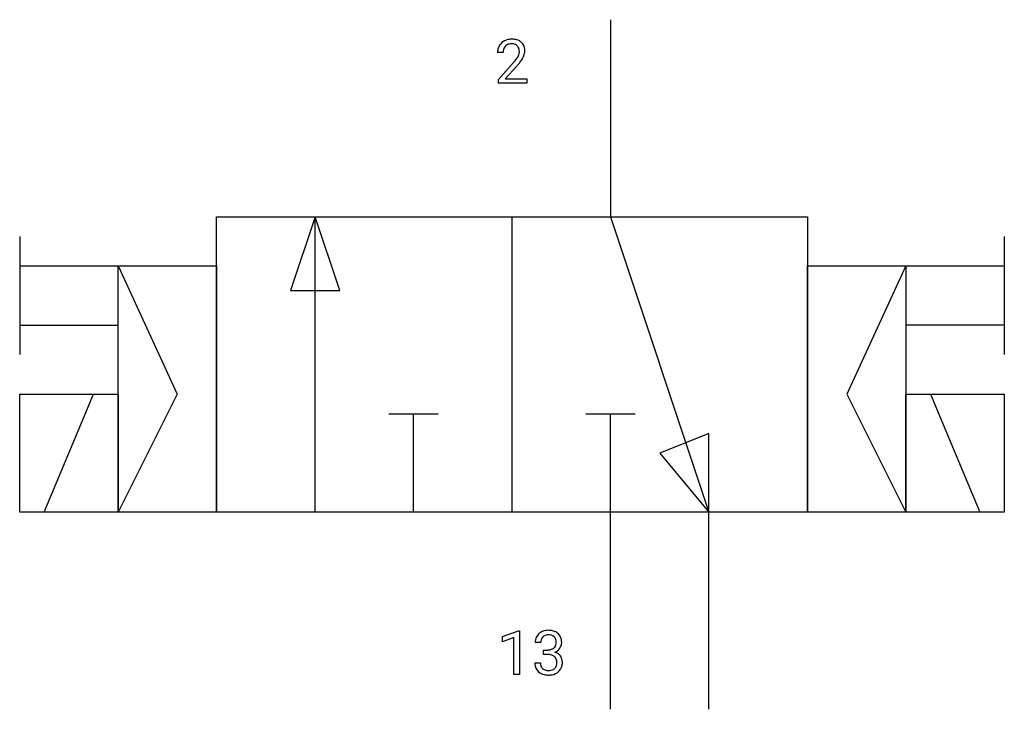
# Model space of a CAD drawing. Extents: x 5.4 to 31.9, y -2.8 to 15.7.
import ezdxf

# ---------------------------------------------------------------- set-up
doc = ezdxf.new("R2010")
doc.units = 0
doc.layers.add('DEFAULT_255_1_234', color=255, linetype='CONTINUOUS')
doc.layers.add('DEFAULT_255_2_778', color=255, linetype='CONTINUOUS')

msp = doc.modelspace()

# ---------------------------------------------------------------- linework, layer by layer
at = {"layer": 'DEFAULT_255_1_234'}
for p, q in [((18.413, 14.858), (18.265, 14.858)), ((18.287, 14.14), (18.692, 14.59)), ((18.78, 14.495), (18.466, 14.155)), ((18.287, 14.034), (18.287, 14.14)), ((19.054, 14.034), (18.287, 14.034)), ((18.466, 14.155), (19.054, 14.155)), ((19.054, 14.155), (19.054, 14.034)), ((18.402, -0.827), (18.828, -0.667)), ((18.828, -0.667), (18.851, -0.667)), ((18.851, -0.667), (18.851, -1.843)), ((18.402, -0.962), (18.402, -0.827)), ((18.702, -0.852), (18.402, -0.962)), ((18.702, -1.843), (18.702, -0.852)), ((19.424, -0.98), (19.275, -0.98)), ((19.503, -1.307), (19.503, -1.186)), ((19.503, -1.186), (19.614, -1.186)), ((19.614, -1.307), (19.503, -1.307)), ((19.265, -1.534), (19.414, -1.534)), ((18.851, -1.843), (18.702, -1.843))]:
    msp.add_line(p, q, dxfattribs=at)
for centre, radius, start, end in [((18.591, 14.884), 0.324, 133.4541, 162.947), ((18.609, 14.866), 0.35, 100.7869, 133.4384), ((18.62, 14.887), 0.207, 102.1739, 129.2062), ((18.644, 14.711), 0.508, 89.6605, 101.3704), ((18.645, 14.784), 0.313, 89.5461, 102.5419), ((18.651, 14.717), 0.502, 78.2171, 90.413), ((18.648, 14.838), 0.259, 82.1602, 90.1506), ((18.661, 14.912), 0.184, 43.4415, 83.1661), ((18.686, 14.879), 0.336, 55.9268, 78.4889), ((18.706, 14.913), 0.297, 47.9292, 55.4054), ((18.716, 14.923), 0.283, 4.3348, 48.0561), ((18.672, 14.862), 0.407, 163.2879, 180.5582), ((18.812, 14.859), 0.398, 178.4382, 180.0084), ((18.725, 14.863), 0.312, 165.9093, 178.8684), ((18.625, 14.89), 0.208, 136.1757, 166.3675), ((18.612, 14.9), 0.192, 129.7279, 135.7542), ((18.653, 14.904), 0.195, 16.1715, 43.5284), ((18.568, 14.891), 0.282, 331.4255, 352.9365), ((18.603, 14.89), 0.248, 359.4866, 15.934), ((18.582, 14.888), 0.269, 353.2249, 0.0169), ((18.649, 14.912), 0.35, 337.8914, 358.9968), ((18.606, 14.906), 0.393, 359.9252, 5.5968), ((17.343, 15.783), 1.801, 318.5132, 320.7828), ((17.872, 15.353), 1.119, 320.7373, 323.9737), ((18.264, 15.069), 0.635, 323.8962, 328.6421), ((18.468, 14.943), 0.395, 328.8299, 331.7899), ((17.979, 15.272), 1.115, 319.6473, 327.0958), ((18.378, 15.017), 0.641, 326.9135, 338.3505), ((17.596, 15.588), 1.611, 317.2587, 319.9046), ((19.581, -0.979), 0.307, 131.5745, 154.4798), ((19.612, -1.01), 0.352, 96.9875, 131.9691), ((19.613, -0.972), 0.191, 103.2932, 133.5619), ((19.634, -1.135), 0.478, 89.8596, 97.7825), ((19.633, -1.052), 0.273, 89.5325, 103.5319), ((19.639, -1.161), 0.504, 78.3655, 90.4132), ((19.639, -1.08), 0.301, 76.1117, 90.7026), ((19.677, -0.941), 0.157, 13.9577, 77.6713), ((19.675, -0.995), 0.334, 56.6229, 78.6387), ((19.696, -0.958), 0.291, 47.0254, 56.0854), ((19.698, -0.954), 0.287, 10.9208, 46.7778), ((19.586, -0.976), 0.31, 155.3484, 180.7485), ((19.681, -0.979), 0.257, 172.5097, 180.1367), ((19.608, -0.966), 0.183, 133.8349, 173.5344), ((19.662, -0.998), 0.177, 311.7324, 354.2802), ((19.543, -0.98), 0.297, 359.1805, 15.0453), ((19.589, -0.985), 0.251, 353.0938, 0.1181), ((19.745, -0.987), 0.243, 332.355, 359.7179), ((19.562, -0.985), 0.427, 359.6364, 11.6087), ((19.611, -0.846), 0.339, 270.492, 281.8952), ((19.609, -1.762), 0.456, 84.0193, 89.3331), ((19.625, -1.626), 0.319, 71.901, 84.3554), ((19.635, -0.956), 0.226, 281.6692, 301.2943), ((19.652, -0.988), 0.191, 301.7833, 311.7545), ((19.668, -0.913), 0.357, 292.5402, 293.6925), ((19.707, -1.559), 0.331, 57.6435, 72.8625), ((19.695, -0.967), 0.297, 292.9802, 325.2392), ((19.743, -1.501), 0.263, 36.7249, 57.4698), ((19.68, -0.956), 0.315, 325.2334, 332.8746), ((19.661, -1.534), 0.396, 179.9755, 183.2323), ((19.557, -1.547), 0.291, 181.8183, 229.6455), ((19.644, -1.536), 0.229, 179.4465, 196.2869), ((19.661, -1.52), 0.207, 49.5089, 72.1836), ((19.679, -1.495), 0.176, 12.9498, 48.7551), ((19.58, -1.526), 0.278, 344.5987, 357.927), ((19.592, -1.517), 0.265, 359.5048, 13.424), ((19.49, -1.52), 0.367, 357.4749, 0.0231), ((19.741, -1.5), 0.263, 8.0545, 36.3561), ((19.618, -1.52), 0.389, 343.983, 0.5572), ((19.655, -1.515), 0.351, 359.8321, 8.587), ((19.598, -1.501), 0.354, 229.4223, 256.8556), ((19.595, -1.55), 0.179, 196.5661, 227.7059), ((19.611, -1.531), 0.203, 227.7652, 257.8763), ((19.632, -1.362), 0.496, 256.6829, 270.4412), ((19.634, -1.437), 0.3, 257.4584, 270.4266), ((19.638, -1.408), 0.329, 269.5962, 280.8789), ((19.638, -1.358), 0.5, 269.7286, 280.3856), ((19.661, -1.523), 0.212, 280.6346, 299.8596), ((19.668, -1.502), 0.354, 279.783, 311.6256), ((19.68, -1.559), 0.171, 300.3576, 314.5518), ((19.672, -1.553), 0.182, 315.0728, 345.0431), ((19.706, -1.544), 0.297, 311.636, 343.7652)]:
    msp.add_arc(centre, radius, start, end, dxfattribs=at)
at = {"layer": 'DEFAULT_255_2_778'}
for p, q in [((21.299, 15.743), (21.299, 10.451)), ((10.716, 10.451), (26.591, 10.451)), ((10.716, 2.514), (10.716, 10.451)), ((13.362, 10.451), (12.7, 8.467)), ((13.362, 2.514), (13.362, 10.451)), ((14.023, 8.467), (13.362, 10.451)), ((18.653, 10.451), (18.653, 2.514)), ((21.299, 10.451), (23.945, 2.514)), ((26.591, 10.451), (26.591, 2.514)), ((5.424, 9.922), (5.424, 6.747)), ((31.882, 9.922), (31.882, 6.747)), ((5.424, 9.128), (8.07, 9.128)), ((8.07, 9.128), (10.716, 9.128)), ((8.07, 2.513), (8.07, 9.128)), ((8.07, 9.128), (9.657, 5.688)), ((10.716, 9.128), (10.716, 2.513)), ((26.591, 9.128), (29.236, 9.128)), ((26.591, 2.513), (26.591, 9.128)), ((29.236, 9.128), (27.649, 5.688)), ((29.236, 9.128), (29.236, 2.513)), ((29.236, 9.128), (31.882, 9.128)), ((12.7, 8.467), (14.023, 8.467)), ((5.424, 7.541), (8.07, 7.541)), ((31.882, 7.541), (29.236, 7.541)), ((5.424, 5.688), (8.07, 5.688)), ((5.424, 2.513), (5.424, 5.688)), ((6.085, 2.513), (7.408, 5.688)), ((8.07, 5.688), (8.07, 2.513)), ((9.657, 5.688), (8.07, 2.513)), ((27.649, 5.688), (29.236, 2.513)), ((29.236, 5.688), (31.882, 5.688)), ((29.236, 2.513), (29.236, 5.688)), ((29.898, 5.688), (31.221, 2.513)), ((31.882, 5.688), (31.882, 2.513)), ((15.346, 5.159), (16.669, 5.159)), ((16.007, 2.514), (16.007, 5.159)), ((20.638, 5.159), (21.96, 5.159)), ((21.299, -2.778), (21.299, 5.159)), ((23.945, 4.63), (22.622, 4.101)), ((23.945, 2.514), (23.945, 4.63)), ((22.622, 4.101), (23.945, 2.514)), ((8.07, 2.513), (5.424, 2.513)), ((10.716, 2.513), (8.07, 2.513)), ((26.591, 2.514), (10.716, 2.514)), ((23.945, -2.778), (23.945, 2.514)), ((29.236, 2.513), (26.591, 2.513)), ((31.882, 2.513), (29.236, 2.513))]:
    msp.add_line(p, q, dxfattribs=at)

doc.saveas('drawing.dxf')
